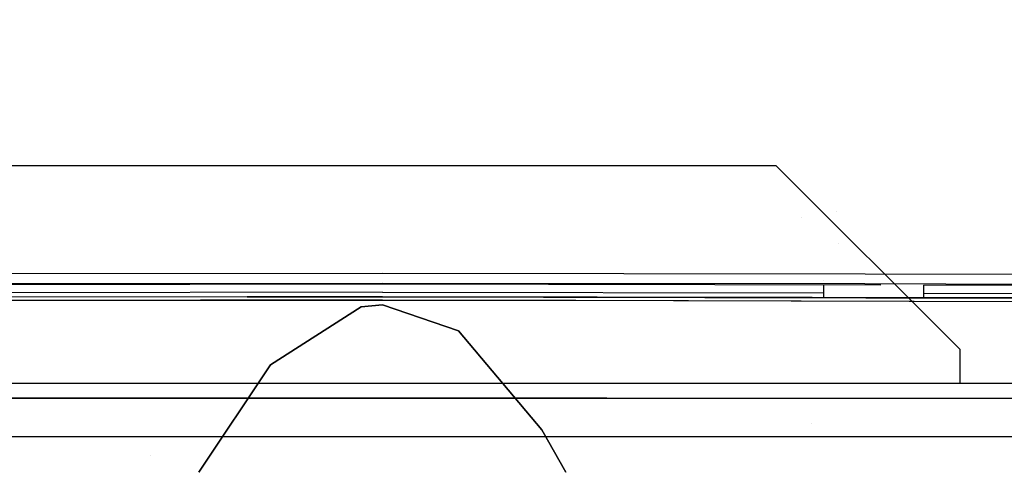
# Model space of a CAD drawing. Units: millimetres. Extents: x -1703 to 8358, y -1452 to 8459.
# Drawn here: x -108 to 186, y 1046 to 1180 of the extents above; entities that cross this region are included whole.
import ezdxf

# ---------------------------------------------------------------- set-up
doc = ezdxf.new("R2010")
doc.units = ezdxf.units.MM
doc.layers.add('1', color=7, linetype='CONTINUOUS', true_color=0xffffff)
doc.layers.add('HIDDEN_LINE', color=7, linetype='CONTINUOUS', true_color=0xffffff)
doc.styles.add('blockfont', font='simplex.shx')
doc.dimstyles.get("Standard").update_dxf_attribs({"dimtxt": 0.18, "dimasz": 0.18, "dimexe": 0.18, "dimexo": 0.0625, "dimgap": 0.09, "dimtad": 0, "dimtih": 1, "dimtoh": 1, "dimdec": 4, "dimzin": 0, "dimdsep": 46, "dimtxsty": 'Standard', "dimcen": 0.09, "dimadec": 0, "dimazin": 0, "dimtfac": 1, "dimtdec": 4, "dimtofl": 0, "dimtmove": 0, "dimatfit": 3, "dimfxl": 1, "dimtolj": 1, "dimtzin": 0, "dimarcsym": 0})

# ---------------------------------------------------------------- blocks, each defined once
blk = doc.blocks.new('DimnDraft3D1')
at = {"layer": 'HIDDEN_LINE', "color": 18, "linetype": 'CONTINUOUS'}
for p, q in [((96.875, 8458.834775), (3.125, 8458.834775)), ((3.125, 8458.834775), (3.125, 8433.834775)), ((96.875, 8433.834775), (96.875, 8458.834775)), ((-433.387488, 8251.654227), (-433.387488, 8360.916025)), ((433.387488, 8251.654227), (433.387488, 8360.916025)), ((-433.387488, 8357.741025), (-98.4625, 8357.741025)), ((433.387488, 8357.741025), (98.4625, 8357.741025)), ((3.125, 8281.647275), (3.125, 8256.647275)), ((96.875, 8256.647275), (96.875, 8281.647275)), ((3.125, 8256.647275), (96.875, 8256.647275))]:
    blk.add_line(p, q, dxfattribs=at)
for points in [[(-433.387488, 8357.741025), (-383.387537, 8371.138485), (-383.387439, 8344.343565), (-433.387488, 8357.741025)], [(433.387488, 8357.741025), (383.387537, 8344.343565), (383.387439, 8371.138485), (433.387488, 8357.741025)]]:
    blk.add_solid(points, dxfattribs=at)
at = {"layer": 'HIDDEN_LINE', "color": 18, "linetype": 'CONTINUOUS', "char_height": 50, "attachment_point": 8, "rotation": 90, "line_spacing_factor": 0.903614, "style": 'blockfont'}
for s, insert in [('\\W01.000;34.1 ', (-30.729167, 8357.741025)), ('\\W01.000;867 ', (91.145833, 8357.741025))]:
    blk.add_mtext(s, dxfattribs=dict(at, insert=insert))

msp = doc.modelspace()

# ---------------------------------------------------------------- linework, layer by layer
at = {"layer": '1', "color": 18, "linetype": 'CONTINUOUS'}
for p, q in [((-117.499992, 1136.202067, 1198.470354), (117.5, 1136.202067, 1198.470354)), ((172.499999, 1081.202, 1198.470354), (117.5, 1136.202067, 1198.470354)), ((125.091702, 1120.706663, 2191.394673), (125.091702, 1120.706663, 2191.394673)), ((125.091702, 1120.706663, 2191.394673), (125.091702, 1120.706663, 2191.394673)), ((135.597791, 1122.323074, 2184.612876), (135.597791, 1122.323074, 2184.612876)), ((136.207898, 1112.916737, 2184.291252), (136.207898, 1112.916737, 2184.291252)), ((141.029166, 1112.572995, 2220.278069), (141.029166, 1112.572995, 2220.278069)), ((0, 1103.886276, 2244.064331), (-144.159988, 1103.765398, 2242.595196)), ((0, 1103.886276, 2244.064331), (-144.159988, 1103.765398, 2242.595196)), ((144.127667, 1103.765517, 2242.595673), (0, 1103.886276, 2244.064331)), ((144.127667, 1103.765517, 2242.595673), (0, 1103.886276, 2244.064331)), ((288.226604, 1103.334576, 2238.026857), (144.127667, 1103.765517, 2242.595673)), ((288.226604, 1103.334576, 2238.026857), (144.127667, 1103.765517, 2242.595673)), ((0, 1100.725204, 2239.830732), (-276.776284, 1100.182563, 2234.322071)), ((0, 1100.725204, 2239.830732), (-276.776284, 1100.182563, 2234.322071)), ((0, 1100.961357, 2240.989208), (-144.090131, 1100.827008, 2239.51602)), ((0, 1100.961357, 2240.989208), (-144.090131, 1100.827008, 2239.51602)), ((144.05781, 1100.827128, 2239.516497), (0, 1100.961357, 2240.989208)), ((144.05781, 1100.827128, 2239.516497), (0, 1100.961357, 2240.989208)), ((148.835985, 1100.4334, 2236.868459), (0, 1100.725204, 2239.830732)), ((148.835985, 1100.4334, 2236.868459), (0, 1100.725204, 2239.830732)), ((131.718352, 1101.863721, 2236.82209), (131.718352, 1101.863721, 2236.82209)), ((131.718352, 1100.46696, 2237.080957), (131.718352, 1096.782423, 2237.763827)), ((288.081437, 1100.354105, 2234.935522), (144.05781, 1100.827128, 2239.516497)), ((288.081437, 1100.354105, 2234.935522), (144.05781, 1100.827128, 2239.516497)), ((161.690339, 1100.741493, 2237.030077), (161.690339, 1100.741493, 2237.030077)), ((161.690339, 1096.631416, 2237.791814), (161.690339, 1100.408198, 2237.091848)), ((276.776284, 1100.182563, 2234.322071), (161.690339, 1100.408198, 2236.61262)), ((276.776284, 1100.182563, 2234.322071), (161.690339, 1100.408198, 2236.61262)), ((0, 1098.394305, 2237.492561), (-276.671678, 1097.810298, 2231.974363)), ((0, 1098.394305, 2237.492561), (-276.671678, 1097.810298, 2231.974363)), ((-40.449973, 1096.954733, 2240.957499), (-206.206858, 1096.671134, 2238.031626)), ((0, 1096.96129, 2240.305662), (-40.449973, 1096.954733, 2240.957499)), ((-40.449973, 1096.954733, 2240.957499), (0, 1096.96129, 2241.071939)), ((0, 1096.96129, 2241.071939), (-40.449973, 1096.954733, 2240.957499)), ((-38.537799, 1096.908957, 2238.9914), (-38.537799, 1096.908957, 2238.9914)), ((-38.463051, 1096.907168, 2239.881494), (-38.463051, 1096.907168, 2239.881494)), ((0, 1098.394305, 2237.492561), (131.718352, 1098.11627, 2234.865448)), ((0, 1098.394305, 2237.492561), (131.718352, 1098.11627, 2234.865448)), ((200.065255, 1096.689612, 2236.694574), (0, 1096.96129, 2241.071939)), ((0, 1096.96129, 2241.071939), (281.931728, 1096.386105, 2235.343933)), ((281.931728, 1096.386105, 2235.343933), (0, 1096.96129, 2241.071939)), ((161.690339, 1098.053004, 2234.267658), (276.671678, 1097.810298, 2231.974363)), ((161.690339, 1098.053004, 2234.267658), (276.671678, 1097.810298, 2231.974363)), ((-47.862738, 1095.975548, 2241.662025), (-133.256063, 1095.873386, 2240.84115)), ((-133.256063, 1095.873386, 2240.84115), (-54.343252, 1095.940309, 2241.58578)), ((-133.256063, 1095.873386, 2240.84115), (-54.343252, 1095.940309, 2241.58578)), ((-54.343252, 1095.940309, 2241.58578), (0.000013, 1095.986396, 2242.09857)), ((-54.343252, 1095.940309, 2241.58578), (0.000013, 1095.986396, 2242.09857)), ((-47.862738, 1095.975548, 2241.662025), (-54.343252, 1095.940309, 2241.347495)), ((0, 1095.986396, 2241.821527), (-47.862738, 1095.975548, 2241.662025)), ((-47.862738, 1095.975548, 2241.662025), (-0.000081, 1095.986396, 2241.960049)), ((-33.47354, 1076.656491, 2237.734318), (-6.401237, 1094.019085, 2241.682529)), ((-6.401237, 1094.019085, 2241.682529), (-33.47354, 1076.656491, 2237.734318)), ((-6.401237, 1094.019085, 2241.682529), (0, 1094.530612, 2241.793156)), ((0, 1094.530612, 2241.793156), (-6.401237, 1094.019085, 2241.682529)), ((0, 1094.530612, 2241.793156), (22.722788, 1086.766154, 2240.082741)), ((22.722788, 1086.766154, 2240.082741), (0, 1094.530612, 2241.793156)), ((0.000041, 1095.986396, 2242.09857), (51.694386, 1095.973402, 2241.910696)), ((51.686953, 1095.97104, 2241.613158), (51.686953, 1095.97104, 2241.613158)), ((51.694386, 1095.973402, 2241.910696), (342.310995, 1095.103294, 2233.640671)), ((51.694386, 1095.973402, 2241.910696), (57.780478, 1095.96923, 2241.588593)), ((51.694386, 1095.973402, 2241.910696), (342.310995, 1095.103294, 2233.640671)), ((57.780478, 1095.96923, 2241.588593), (342.310995, 1095.103294, 2233.640671)), ((22.722788, 1086.766154, 2240.082741), (47.561586, 1057.225853, 2232.755423)), ((47.561586, 1057.225853, 2232.755423), (22.722788, 1086.766154, 2240.082741)), ((172.499999, 1071.20201, 1198.470354), (172.499999, 1081.202, 1198.470354)), ((-54.794386, 1044.627935, 2229.141951), (-33.47354, 1076.656491, 2237.734318)), ((-33.47354, 1076.656491, 2237.734318), (-54.794386, 1044.627935, 2229.141951)), ((-220.850006, 1071.20201, 1203.814983), (0, 1071.20201, 1203.814983)), ((0, 1071.20201, 1203.814983), (220.850006, 1071.20201, 1203.814983)), ((-220.850006, 1066.702098, 1203.814983), (0, 1066.702098, 1203.814983)), ((-66.964999, 1066.701621, 1192.199945), (-185.862496, 1066.701621, 1192.199945)), ((-94.99228, 1066.701621, 1052.409768), (-94.99228, 1066.702098, 1052.409768)), ((-68.815, 1066.701621, 1051.422477), (-68.814954, 1066.702098, 1051.4237)), ((66.964999, 1066.701621, 1192.199945), (-66.964999, 1066.701621, 1192.199945)), ((0, 1066.702098, 1203.814983), (220.850006, 1066.702098, 1203.814983)), ((66.964999, 1066.701621, 1192.199945), (110.205002, 1066.701621, 1192.199945)), ((68.636261, 1066.701621, 1052.409768), (68.636261, 1066.702098, 1052.409768)), ((94.813541, 1066.701621, 1051.422477), (94.813587, 1066.702098, 1051.4237)), ((110.205002, 1066.701621, 1192.199945), (185.862496, 1066.701621, 1192.199945)), ((133.067504, 1066.701621, 1173.200011), (133.067504, 1066.702098, 1173.200011)), ((144.574732, 1066.702098, 1175.229073), (144.574732, 1066.701621, 1175.229073)), ((128.049287, 1059.045255, 1173.200011), (128.049287, 1059.045255, 1173.200011)), ((47.561586, 1057.225853, 2232.755423), (54.794386, 1044.627935, 2229.141951)), ((54.794386, 1044.627935, 2229.141951), (47.561586, 1057.225853, 2232.755423)), ((-358.856762, 1055.201501, 1203.699946), (358.856762, 1055.201501, 1203.699946)), ((-358.856762, 1055.201501, 1203.699946), (358.856762, 1055.201501, 1203.699946)), ((-69.279744, 1049.477731, 1056.420651), (-69.279744, 1049.477731, 1056.420651))]:
    msp.add_line(p, q, dxfattribs=at)

# ---------------------------------------------------------------- dimensions: what is measured, and where the dimension line sits
at = {"layer": 'HIDDEN_LINE', "color": 18, "linetype": 'CONTINUOUS', "lineweight": -3}
dim = msp.add_linear_dim(base=(8357.741025, -433.387488), p1=(8281.647275, -3.125), p2=(8251.654227, 433.387488), angle=90, text='\\C18 <> ', dimstyle='Standard', override={"dimtxt": 50, "dimasz": 50, "dimexe": 3.175, "dimexo": 1.5875, "dimgap": 25, "dimtoh": 0, "dimdec": 1, "dimzin": 8, "dimpost": '\\X', "dimtxsty": 'blockfont', "dimsah": 1, "dimclrd": 18, "dimclre": 18, "dimclrt": 18, "dimtm": -0.002, "dimtdec": 1, "dimtofl": 1, "dimtmove": 0}, dxfattribs=at)
dim.commit()
dim.dimension.update_dxf_attribs({"geometry": 'DimnDraft3D1', "text_midpoint": (8357.741025, 96.875), "dimtype": 160})

doc.saveas('drawing.dxf')
